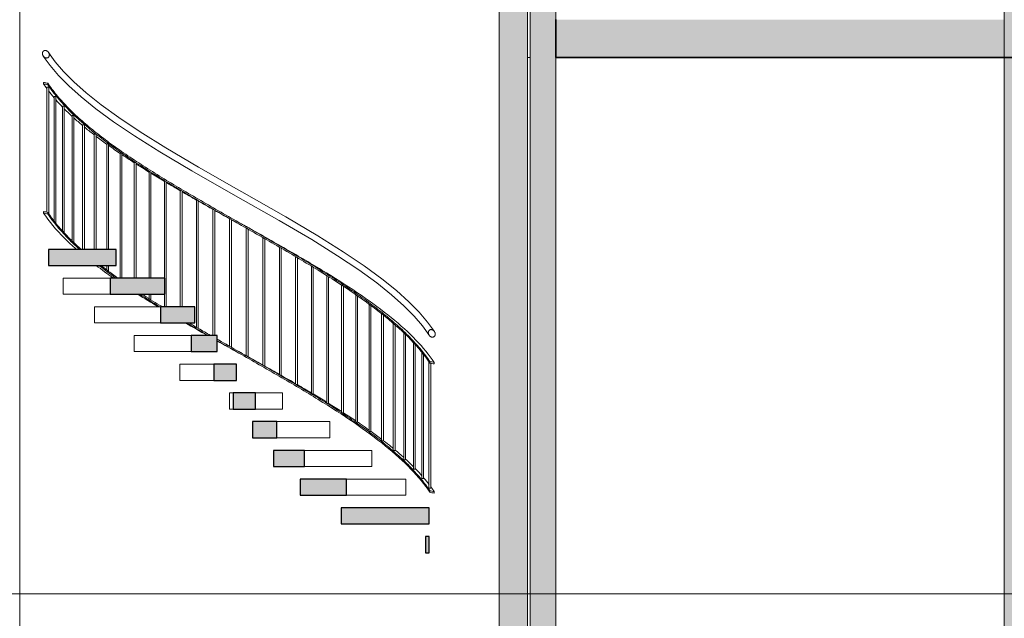
# Model space of a CAD drawing. Units: millimetres. Extents: x 16947 to 82549, y 17264 to 67347.
# Drawn here: x 42173 to 48268, y 53434 to 57141 of the extents above; entities that cross this region are included whole.
import ezdxf

# ---------------------------------------------------------------- set-up
doc = ezdxf.new("R2010")
doc.units = ezdxf.units.MM
doc.header["$LTSCALE"] = 100
for name, color, linetype, lineweight in [('A----------', 1, 'Continuous', 9), ('A-------U--', 8, 'Continuous', 13), ('A-27----EI_', 7, 'Continuous', 35), ('A-27----H--', 8, 'Continuous', 25), ('A-27----Section', 7, 'Continuous', 18), ('A-43CB--Section', 1, 'Continuous', 18), ('A-45----EI_', 3, 'Continuous', 18), ('A-45----Section', 3, 'Continuous', 18), ('A-45C---EI_', 3, 'Continuous', 25), ('A-45C---Section', 3, 'Continuous', 18)]:
    doc.layers.add(name, color=color, linetype=linetype, lineweight=lineweight)

# ---------------------------------------------------------------- blocks, each defined once
blk = doc.blocks.new('Railing - Construction_Stairs_Weland-AB_Spiral-staircase-20-steps-per-revolution_Round_Bar-8520358-SEKTION C')
at = {"layer": 'A-45----Section'}
for p, q in [((44706.5, 55022.2), (44706.5, 54240.9)), ((44717.5, 54240.9), (44717.5, 55013.9)), ((44717.5, 54240.9), (44707, 54240.9))]:
    blk.add_line(p, q, dxfattribs=at)
blk = doc.blocks.new('Railing - Construction_Stairs_Weland-AB_Spiral-staircase-20-steps-per-revolution_Round_Bar-V368-SEKTION C')
at = {"layer": 'A-45----Section'}
for p, q in [((44661.9, 55082.8), (44661.9, 54299.2)), ((44672.9, 54299.2), (44672.9, 55067.9)), ((44672.9, 54299.2), (44662.6, 54299.2))]:
    blk.add_line(p, q, dxfattribs=at)
blk = doc.blocks.new('Railing - Construction_Stairs_Weland-AB_Spiral-staircase-20-steps-per-revolution_Round_Bar-V369-SEKTION C')
at = {"layer": 'A-45----Section'}
for p, q in [((44610, 55141.9), (44610, 54357.5)), ((44621, 54357.5), (44621, 55129)), ((44621, 54357.5), (44610.9, 54357.5))]:
    blk.add_line(p, q, dxfattribs=at)
blk = doc.blocks.new('Railing - Construction_Stairs_Weland-AB_Spiral-staircase-20-steps-per-revolution_Round_Bar-V370-SEKTION C')
at = {"layer": 'A-45----Section'}
for p, q in [((44551.1, 55201.2), (44551.1, 54415.8)), ((44562.1, 54415.8), (44562.1, 55190.5)), ((44562, 54415.8), (44552.2, 54415.8))]:
    blk.add_line(p, q, dxfattribs=at)
blk = doc.blocks.new('Railing - Construction_Stairs_Weland-AB_Spiral-staircase-20-steps-per-revolution_Round_Bar-V371-SEKTION C')
at = {"layer": 'A-45----Section'}
for p, q in [((44485.5, 55260.6), (44485.5, 54474.1)), ((44496.5, 54474.1), (44496.5, 55251.2)), ((44496.5, 54474.1), (44486.9, 54474.1))]:
    blk.add_line(p, q, dxfattribs=at)
blk = doc.blocks.new('Railing - Construction_Stairs_Weland-AB_Spiral-staircase-20-steps-per-revolution_Round_Bar-V372-SEKTION C')
at = {"layer": 'A-45----Section'}
for p, q in [((44413.7, 55320.2), (44413.7, 54532.4)), ((44424.7, 54532.4), (44424.7, 55311.5)), ((44424.7, 54532.4), (44415.4, 54532.4))]:
    blk.add_line(p, q, dxfattribs=at)
blk = doc.blocks.new('Railing - Construction_Stairs_Weland-AB_Spiral-staircase-20-steps-per-revolution_Round_Bar-V373-SEKTION C')
at = {"layer": 'A-45----Section'}
for p, q in [((44336.3, 55379.5), (44336.3, 54590.6)), ((44347.3, 54590.6), (44347.3, 55371.4)), ((44347.2, 54590.6), (44338.3, 54590.6))]:
    blk.add_line(p, q, dxfattribs=at)
blk = doc.blocks.new('Railing - Construction_Stairs_Weland-AB_Spiral-staircase-20-steps-per-revolution_Round_Bar-V374-SEKTION C')
at = {"layer": 'A-45----Section'}
for p, q in [((44253.5, 55438.4), (44253.5, 54648.9)), ((44264.5, 54648.9), (44264.5, 55430.6)), ((44264.5, 54648.9), (44255.9, 54648.9))]:
    blk.add_line(p, q, dxfattribs=at)
blk = doc.blocks.new('Railing - Construction_Stairs_Weland-AB_Spiral-staircase-20-steps-per-revolution_Round_Bar-V375-SEKTION C')
at = {"layer": 'A-45----Section'}
for p, q in [((44166.1, 55497.1), (44166.1, 54707.2)), ((44177.1, 54707.2), (44177.1, 55489.4)), ((44177.1, 54707.2), (44168.8, 54707.2))]:
    blk.add_line(p, q, dxfattribs=at)
blk = doc.blocks.new('Railing - Construction_Stairs_Weland-AB_Spiral-staircase-20-steps-per-revolution_Round_Bar-V376-SEKTION C')
at = {"layer": 'A-45----Section'}
for p, q in [((44074.5, 55556), (44074.5, 54765.5)), ((44085.5, 54765.5), (44085.5, 55549)), ((44085.5, 54765.5), (44077.7, 54765.5)), ((44082.4, 54765.5), (44083.6, 54765.5))]:
    blk.add_line(p, q, dxfattribs=at)
blk = doc.blocks.new('Railing - Construction_Stairs_Weland-AB_Spiral-staircase-20-steps-per-revolution_Round_Bar-V377-SEKTION C')
at = {"layer": 'A-45----Section'}
for p, q in [((43979.4, 55615), (43979.4, 54824.2)), ((43990.4, 54823.8), (43990.4, 55608.3)), ((43990.4, 54823.8), (43982.9, 54823.8)), ((43986.8, 54823.8), (43988.1, 54823.8))]:
    blk.add_line(p, q, dxfattribs=at)
blk = doc.blocks.new('Railing - Construction_Stairs_Weland-AB_Spiral-staircase-20-steps-per-revolution_Round_Bar-V378-SEKTION C')
at = {"layer": 'A-45----Section'}
for p, q in [((43881.3, 55674), (43881.3, 54883.4)), ((43892.3, 54882.1), (43892.3, 55667.5)), ((43892.3, 54882.1), (43885.3, 54882.1)), ((43888.3, 54882.1), (43889.7, 54882.1))]:
    blk.add_line(p, q, dxfattribs=at)
blk = doc.blocks.new('Railing - Construction_Stairs_Weland-AB_Spiral-staircase-20-steps-per-revolution_Round_Bar-V379-SEKTION C')
at = {"layer": 'A-45----Section'}
for p, q in [((43781, 55732.4), (43781, 54942.2)), ((43781, 55732.4), (43781.9, 55732.4)), ((43792, 54940.4), (43792, 55726.5)), ((43791.9, 54940.4), (43785.4, 54940.4)), ((43787.6, 54940.4), (43790.1, 54940.4))]:
    blk.add_line(p, q, dxfattribs=at)
blk = doc.blocks.new('Railing - Construction_Stairs_Weland-AB_Spiral-staircase-20-steps-per-revolution_Round_Bar-V380-SEKTION C')
at = {"layer": 'A-45----Section'}
for p, q in [((43678.9, 55790.7), (43678.9, 55001)), ((43679, 55790.7), (43680.1, 55790.7)), ((43689.9, 54998.7), (43689.9, 55785.3)), ((43689.9, 54998.7), (43683.8, 54998.7)), ((43685.1, 54998.7), (43687.7, 54998.7))]:
    blk.add_line(p, q, dxfattribs=at)
blk = doc.blocks.new('Railing - Construction_Stairs_Weland-AB_Spiral-staircase-20-steps-per-revolution_Round_Bar-V381-SEKTION C')
at = {"layer": 'A-45----Section'}
for p, q in [((43575.9, 55849), (43575.9, 55059.8)), ((43575.9, 55849), (43578.5, 55849)), ((43586.9, 55057), (43586.9, 55844.3)), ((43586.9, 55057), (43581.2, 55057)), ((43581.6, 55057), (43584.4, 55057))]:
    blk.add_line(p, q, dxfattribs=at)
blk = doc.blocks.new('Railing - Construction_Stairs_Weland-AB_Spiral-staircase-20-steps-per-revolution_Round_Bar-V382-SEKTION C')
at = {"layer": 'A-45----Section'}
for p, q in [((43472.6, 55907.3), (43472.6, 55118.7)), ((43472.6, 55907.3), (43475.5, 55907.3)), ((43483.6, 55115.3), (43483.6, 55903.2)), ((43479.3, 55115.3), (43481.8, 55115.3)), ((43483.6, 55115.3), (43479.7, 55115.3))]:
    blk.add_line(p, q, dxfattribs=at)
blk = doc.blocks.new('Railing - Construction_Stairs_Weland-AB_Spiral-staircase-20-steps-per-revolution_Round_Bar-V383-SEKTION C')
at = {"layer": 'A-45----Section'}
for p, q in [((43369.6, 55965.5), (43369.6, 55185.7)), ((43369.6, 55965.5), (43372.9, 55965.5)), ((43380.6, 55185.7), (43380.6, 55962))]:
    blk.add_line(p, q, dxfattribs=at)
blk = doc.blocks.new('Railing - Construction_Stairs_Weland-AB_Spiral-staircase-20-steps-per-revolution_Round_Bar-V384-SEKTION C')
at = {"layer": 'A-45----Section'}
for p, q in [((43267.6, 56023.8), (43267.6, 55236.6)), ((43267.6, 56023.8), (43271.3, 56023.8)), ((43278.6, 55231.8), (43278.6, 56020.8)), ((43278.6, 55231.8), (43276.7, 55231.8))]:
    blk.add_line(p, q, dxfattribs=at)
blk = doc.blocks.new('Railing - Construction_Stairs_Weland-AB_Spiral-staircase-20-steps-per-revolution_Round_Bar-V385-SEKTION C')
at = {"layer": 'A-45----Section'}
for p, q in [((43167.2, 56082.1), (43167.2, 55363.5)), ((43167.2, 56082.1), (43171.4, 56082.1)), ((43178.2, 55363.5), (43178.2, 56079.6))]:
    blk.add_line(p, q, dxfattribs=at)
blk = doc.blocks.new('Railing - Construction_Stairs_Weland-AB_Spiral-staircase-20-steps-per-revolution_Round_Bar-V386-SEKTION C')
at = {"layer": 'A-45----Section'}
for p, q in [((43069.1, 56140.4), (43069.1, 55541.4)), ((43069.1, 56140.4), (43073.8, 56140.4)), ((43080.1, 55363.5), (43080.1, 56138.3)), ((43069.1, 55441.4), (43069.1, 55363.5))]:
    blk.add_line(p, q, dxfattribs=at)
blk = doc.blocks.new('Railing - Construction_Stairs_Weland-AB_Spiral-staircase-20-steps-per-revolution_Round_Bar-V387-SEKTION C')
at = {"layer": 'A-45----Section'}
for p, q in [((42974, 56198.7), (42974, 55541.4)), ((42974, 56198.7), (42979.1, 56198.7)), ((42985, 55541.4), (42985, 56197.1)), ((42974, 55441.4), (42974, 55414)), ((42985, 55407), (42985, 55441.4))]:
    blk.add_line(p, q, dxfattribs=at)
blk = doc.blocks.new('Railing - Construction_Stairs_Weland-AB_Spiral-staircase-20-steps-per-revolution_Round_Bar-V388-SEKTION C')
at = {"layer": 'A-45----Section'}
for p, q in [((42882.5, 56257), (42882.5, 55541.4)), ((42882.5, 56257), (42888, 56257)), ((42893.5, 55541.4), (42893.5, 56255.8))]:
    blk.add_line(p, q, dxfattribs=at)
blk = doc.blocks.new('Railing - Construction_Stairs_Weland-AB_Spiral-staircase-20-steps-per-revolution_Round_Bar-V389-SEKTION C')
at = {"layer": 'A-45----Section'}
for p, q in [((42795, 56315.3), (42795, 55541.4)), ((42795, 56315.3), (42801, 56315.3)), ((42806, 55541.4), (42806, 56315.3))]:
    blk.add_line(p, q, dxfattribs=at)
blk = doc.blocks.new('Railing - Construction_Stairs_Weland-AB_Spiral-staircase-20-steps-per-revolution_Round_Bar-V390-SEKTION C')
at = {"layer": 'A-45----Section'}
for p, q in [((42712.3, 56373.6), (42712.3, 55719.2)), ((42712.3, 56373.6), (42718.7, 56373.6)), ((42723.3, 55719.2), (42723.3, 56373.6)), ((42712.3, 55619.2), (42712.3, 55591.6)), ((42723.3, 55583.5), (42723.3, 55619.2))]:
    blk.add_line(p, q, dxfattribs=at)
blk = doc.blocks.new('Railing - Construction_Stairs_Weland-AB_Spiral-staircase-20-steps-per-revolution_Round_Bar-V391-SEKTION C')
at = {"layer": 'A-45----Section'}
for p, q in [((42634.8, 56431.9), (42634.8, 55719.2)), ((42634.8, 56431.9), (42641.6, 56431.9)), ((42645.8, 55719.2), (42645.8, 56431.9))]:
    blk.add_line(p, q, dxfattribs=at)
blk = doc.blocks.new('Railing - Construction_Stairs_Weland-AB_Spiral-staircase-20-steps-per-revolution_Round_Bar-V392-SEKTION C')
at = {"layer": 'A-45----Section'}
for p, q in [((42563.1, 56490.1), (42563.1, 55719.2)), ((42563.1, 56490.1), (42570.3, 56490.1)), ((42574.1, 55719.2), (42574.1, 56490.1))]:
    blk.add_line(p, q, dxfattribs=at)
blk = doc.blocks.new('Railing - Construction_Stairs_Weland-AB_Spiral-staircase-20-steps-per-revolution_Round_Bar-V393-SEKTION C')
at = {"layer": 'A-45----Section'}
for p, q in [((42497.5, 56548.4), (42497.5, 55772.5)), ((42497.6, 56548.4), (42505.2, 56548.4)), ((42508.5, 55761.8), (42508.5, 56548.4))]:
    blk.add_line(p, q, dxfattribs=at)
blk = doc.blocks.new('Railing - Construction_Stairs_Weland-AB_Spiral-staircase-20-steps-per-revolution_Round_Bar-V394-SEKTION C')
at = {"layer": 'A-45----Section'}
for p, q in [((42438.6, 56606.7), (42438.6, 55833.5)), ((42438.6, 56606.7), (42446.6, 56606.7)), ((42449.6, 55821.2), (42449.6, 56606.7))]:
    blk.add_line(p, q, dxfattribs=at)
blk = doc.blocks.new('Railing - Construction_Stairs_Weland-AB_Spiral-staircase-20-steps-per-revolution_Round_Bar-V395-SEKTION C')
at = {"layer": 'A-45----Section'}
for p, q in [((42386.7, 56665), (42386.7, 55895.2)), ((42386.7, 56665), (42395.1, 56665)), ((42397.7, 55880.2), (42397.7, 56665))]:
    blk.add_line(p, q, dxfattribs=at)
blk = doc.blocks.new('Railing - Construction_Stairs_Weland-AB_Spiral-staircase-20-steps-per-revolution_Round_Bar-V396-SEKTION C')
at = {"layer": 'A-45----Section'}
for p, q in [((42342.1, 56723.3), (42342.1, 55949)), ((42342.1, 56723.3), (42351.9, 56723.3)), ((42353.1, 55940.8), (42353.1, 56723.3))]:
    blk.add_line(p, q, dxfattribs=at)
blk = doc.blocks.new('Railing - Railing-7650660-SEKTION C')
at = {"layer": 'A-45----EI_'}
for p, q in [((42321, 56753.4), (42321, 56744.2)), ((42347.9, 56738.6), (42348, 56747.8)), ((42321, 55953.4), (42321, 55944.2)), ((42347.9, 55938.6), (42348, 55947.8)), ((44711.8, 55024.3), (44711.8, 55015.1)), ((44738.7, 55009.5), (44738.7, 55018.7)), ((44711.8, 54224.3), (44711.8, 54215.1)), ((44738.7, 54209.5), (44738.7, 54218.7))]:
    blk.add_line(p, q, dxfattribs=at)
for centre, radius, start, end in [((41611.7, 53288.5), 3536.8, 77.9844, 78.42979), ((41610.8, 53301.3), 3515.4, 77.89529, 78.34353), ((41611.7, 52488.5), 3536.8, 77.9844, 78.42979), ((41610.8, 52501.3), 3515.4, 77.89529, 78.34353), ((45448, 58483.6), 3536.7, 257.98441, 258.4298), ((45447.1, 58496.8), 3558.5, 258.0738, 258.51632), ((45448, 57683.6), 3536.7, 257.98441, 258.4298), ((45447.1, 57696.8), 3558.5, 258.0738, 258.51632)]:
    blk.add_arc(centre, radius, start, end, dxfattribs=at)
for points, knots in [([(42335.6, 56950.4), (42334, 56950.7), (42330.9, 56951), (42327, 56950.4), (42324.1, 56949.3), (42322, 56948.2), (42320.1, 56946.7), (42318.2, 56944.8), (42316.8, 56942.6), (42315.7, 56940.5), (42315.1, 56938.9), (42314.6, 56937.2), (42314.2, 56934.9), (42314, 56933.2), (42314, 56932)], [0, 0, 0, 0, 0.142857, 0.285714, 0.357143, 0.428571, 0.5, 0.571429, 0.678571, 0.732143, 0.785714, 0.839286, 0.892857, 1, 1, 1, 1]), ([(42314, 56932), (42314, 56930.2), (42314.4, 56926.6), (42316.5, 56919.8), (42320.2, 56914.1), (42324.2, 56910.2), (42326.3, 56908.6), (42328, 56907.5), (42329.8, 56906.5), (42332.2, 56905.4), (42334.1, 56904.8), (42335.4, 56904.5)], [0, 0, 0, 0, 0.142857, 0.285714, 0.571429, 0.678571, 0.732143, 0.785714, 0.839286, 0.892857, 1, 1, 1, 1]), ([(42357.1, 56922.8), (42357.1, 56924.6), (42356.7, 56928.2), (42354.6, 56935.1), (42350.9, 56940.8), (42346.9, 56944.7), (42344.7, 56946.3), (42343, 56947.4), (42341.3, 56948.4), (42338.8, 56949.5), (42336.9, 56950.1), (42335.6, 56950.4)], [0, 0, 0, 0, 0.142857, 0.285714, 0.571429, 0.678571, 0.732143, 0.785714, 0.839286, 0.892857, 1, 1, 1, 1]), ([(42335.4, 56904.5), (42337, 56904.2), (42340.1, 56903.9), (42344, 56904.4), (42347, 56905.5), (42349, 56906.6), (42350.9, 56908), (42352.9, 56910), (42354.2, 56911.8), (42355, 56913.4), (42355.5, 56914.5), (42356, 56915.8), (42356.5, 56917.5), (42357, 56919.8), (42357.1, 56921.6), (42357.1, 56922.8)], [0, 0, 0, 0, 0.142857, 0.285714, 0.357143, 0.428571, 0.5, 0.571429, 0.678571, 0.705357, 0.732143, 0.785714, 0.839286, 0.892857, 1, 1, 1, 1]), ([(44724.2, 55221.7), (44722.6, 55222), (44719.5, 55222.3), (44715.6, 55221.7), (44712.6, 55220.6), (44710.5, 55219.5), (44708.7, 55218), (44706.7, 55216.1), (44705.5, 55214.2), (44704.7, 55212.6), (44704.2, 55211.5), (44703.7, 55210.2), (44703.2, 55208.4), (44702.7, 55206.2), (44702.6, 55204.4), (44702.6, 55203.2)], [0, 0, 0, 0, 0.142857, 0.285714, 0.357143, 0.428571, 0.5, 0.571429, 0.678571, 0.705357, 0.732143, 0.785714, 0.839286, 0.892857, 1, 1, 1, 1]), ([(44745.7, 55194.4), (44745.7, 55196.2), (44745.3, 55199.7), (44743.1, 55206.5), (44739.5, 55212.2), (44735.4, 55216.1), (44733.3, 55217.7), (44731.6, 55218.8), (44729.8, 55219.7), (44727.4, 55220.8), (44725.5, 55221.4), (44724.2, 55221.7)], [0, 0, 0, 0, 0.142857, 0.285714, 0.571429, 0.678571, 0.732143, 0.785714, 0.839286, 0.892857, 1, 1, 1, 1]), ([(44702.6, 55203.2), (44702.7, 55201.4), (44703, 55197.8), (44705.2, 55191), (44708.9, 55185.2), (44713, 55181.4), (44715.1, 55179.7), (44716.8, 55178.6), (44718.6, 55177.7), (44721, 55176.6), (44723, 55176), (44724.3, 55175.7)], [0, 0, 0, 0, 0.142857, 0.285714, 0.571429, 0.678571, 0.732143, 0.785714, 0.839286, 0.892857, 1, 1, 1, 1]), ([(44724.3, 55175.7), (44725.9, 55175.4), (44729, 55175.2), (44732.9, 55175.8), (44735.8, 55176.9), (44737.9, 55178.1), (44739.7, 55179.6), (44741.6, 55181.5), (44742.9, 55183.4), (44743.7, 55185), (44744.2, 55186.1), (44744.7, 55187.4), (44745.1, 55189.1), (44745.6, 55191.4), (44745.7, 55193.2), (44745.7, 55194.4)], [0, 0, 0, 0, 0.142857, 0.285714, 0.357143, 0.428571, 0.5, 0.571429, 0.678571, 0.705357, 0.732143, 0.785714, 0.839286, 0.892857, 1, 1, 1, 1])]:
    blk.add_open_spline(points, degree=3, knots=knots, dxfattribs=at)
at = {"layer": 'A-45----Section', "flags": 128}
for points in [[(42352.2, 56938.4), (42393.7, 56881), (42445.4, 56820.5), (42508.6, 56756.5), (42584.9, 56688.2), (42676.7, 56614.6), (42786.5, 56534.7), (42918.2, 56446.5), (43078.4, 56346.8), (43280.1, 56228), (43529.9, 56086)], [(42318.8, 56916.5), (42361.1, 56857.8), (42413.3, 56796.3), (42476.8, 56731.5), (42553, 56662.8), (42644.2, 56589.1), (42753.1, 56509.3), (42883.2, 56421.5), (43040.9, 56322.7), (43238.3, 56205.9), (43510.2, 56051.2)], [(44740.9, 55209.7), (44698.6, 55268.4), (44646.4, 55329.8), (44583, 55394.6), (44506.7, 55463.4), (44415.5, 55537.1), (44306.6, 55616.9), (44176.4, 55704.7), (44018.8, 55803.5), (43821.4, 55920.2), (43548.6, 56075.5), (43529.9, 56086)], [(44707.5, 55187.7), (44666, 55245.2), (44614.3, 55305.6), (44551.1, 55369.7), (44474.8, 55438), (44383.1, 55511.5), (44273.2, 55591.5), (44141.4, 55679.6), (43981.2, 55779.5), (43779.5, 55898.2), (43510.2, 56051.2)]]:
    blk.add_lwpolyline(points, dxfattribs=at)
at = {"layer": 'A-45----Section'}
for points in [[(42321, 56744.2), (42327.3, 56734.7), (42333.9, 56725.1), (42340.8, 56715.5)], [(42348, 56747.8), (42363.7, 56723.9), (42399, 56676), (42463, 56604.2), (42537.4, 56532.4), (42621.6, 56460.5), (42714.7, 56388.7), (42815.7, 56316.9), (42923.7, 56245.1), (43037.7, 56173.3), (43156.4, 56101.5), (43278.9, 56029.7), (43403.7, 55957.9), (43487.8, 55910), (43529.9, 55886)], [(44711.8, 55015.1), (44680.3, 55063), (44602, 55158.7), (44442.6, 55302.3), (44247.5, 55446), (44024.5, 55589.6), (43782.1, 55733.2), (43529.9, 55876.8), (43277.6, 56020.5), (43035.2, 56164.1), (42812.2, 56307.7), (42617.1, 56451.3), (42457.7, 56595), (42379.4, 56690.7), (42347.9, 56738.6)], [(42351.8, 56700.7), (42362.4, 56686.6), (42373.8, 56672.5), (42385.8, 56658.4)], [(42396.3, 56646.1), (42409.6, 56630.9), (42423.6, 56615.7), (42438.4, 56600.5)], [(42508.3, 56533.3), (42525.6, 56517.7), (42543.5, 56502.1), (42562.2, 56486.5)], [(42644.7, 56420.7), (42666.3, 56404.2), (42688.6, 56387.7), (42711.5, 56371.3)], [(42722.4, 56363.5), (42745.8, 56346.8), (42769.9, 56330.1), (42794.5, 56313.4)], [(42892.9, 56248.6), (42919.4, 56231.7), (42946.4, 56214.7), (42973.8, 56197.8)], [(42984.9, 56190.9), (43012.1, 56174.2), (43039.6, 56157.5), (43067.6, 56140.8)], [(43177.7, 56076.1), (43207.7, 56058.6), (43238.1, 56041.2), (43268.7, 56023.7)], [(43380.4, 55960.5), (43412, 55942.8), (43443.7, 55925), (43475.5, 55907.2)], [(43483.4, 55902.8), (43498.9, 55894.2), (43514.4, 55885.5), (43529.9, 55876.9)], [(42646.7, 55619.2), (42680.8, 55593.2), (42716.5, 55567.3), (42753.8, 55541.3)], [(42768.7, 55541.3), (42732.1, 55567.3), (42697.7, 55593.2), (42664.2, 55619.2)], [(42904.3, 55441.3), (42945.1, 55415.4), (42987, 55389.4), (43029.9, 55363.5)], [(43038.5, 55364.1), (42996.7, 55389.8), (42955.7, 55415.6), (42916, 55441.3)], [(43199.4, 55263.5), (43244.3, 55237.5), (43289.9, 55211.6), (43335.8, 55185.6)], [(43395.3, 55152.2), (43440, 55127.1), (43484.9, 55102), (43529.9, 55076.9)], [(43576.1, 55060.2), (43560.7, 55068.8), (43545.3, 55077.4), (43529.9, 55086)], [(43781.3, 54944.8), (43749.7, 54962.7), (43717.9, 54980.7), (43685.9, 54998.7)], [(43979.8, 54829.5), (43950.3, 54847), (43920.5, 54864.6), (43890.3, 54882.1)], [(44166.6, 54714.4), (44140, 54731.5), (44112.9, 54748.5), (44085.3, 54765.6)], [(44254.3, 54656.9), (44229.1, 54673.8), (44203.3, 54690.8), (44177, 54707.7)], [(44414.9, 54542.3), (44393.3, 54558.8), (44371, 54575.3), (44348, 54591.8)], [(44551.3, 54429.7), (44534, 54445.3), (44516.1, 54460.9), (44497.4, 54476.5)], [(44610.9, 54373), (44595.5, 54388.5), (44579.3, 54404), (44562.5, 54419.5)], [(44707.9, 54262.3), (44697.2, 54276.4), (44685.9, 54290.6), (44673.9, 54304.7)], [(44738.7, 54218.7), (44732.4, 54228.3), (44725.7, 54237.9), (44718.8, 54247.5)]]:
    blk.add_open_spline(points, degree=3, dxfattribs=at)
for points, knots in [([(42448.7, 56590), (42449.4, 56589.4), (42464.8, 56573.9), (42481, 56558.4), (42497.1, 56543.5)], [-0.91109172, -0.91109172, -0.91109172, -0.91109172, -0.91, -0.88428518, -0.88428518, -0.88428518, -0.88428518]), ([(42573.4, 56477.2), (42591.6, 56462.1), (42611.8, 56446), (42632.6, 56430), (42634, 56428.9)], [-0.84606297, -0.84606297, -0.84606297, -0.84606297, -0.82, -0.81823367, -0.81823367, -0.81823367, -0.81823367]), ([(42805.2, 56306.2), (42820.2, 56296.1), (42845.8, 56279.1), (42871.9, 56262.2), (42882.5, 56255.3)], [-0.74745499, -0.74745499, -0.74745499, -0.74745499, -0.73, -0.71814775, -0.71814775, -0.71814775, -0.71814775]), ([(43079.7, 56133.6), (43087.5, 56129), (43116.4, 56111.8), (43145.7, 56094.7), (43167.2, 56082.1)], [-0.64797454, -0.64797454, -0.64797454, -0.64797454, -0.64, -0.61831022, -0.61831022, -0.61831022, -0.61831022]), ([(43278.3, 56018.3), (43300.1, 56005.8), (43331.2, 55988.3), (43362.4, 55970.7), (43371.6, 55965.5)], [-0.58150906, -0.58150906, -0.58150906, -0.58150906, -0.56, -0.5510838, -0.5510838, -0.5510838, -0.5510838]), ([(42348, 55947.8), (42363.7, 55923.9), (42399, 55876), (42463, 55804.2), (42517.2, 55751.9), (42548.8, 55723.6), (42553.7, 55719.2)], [-1, -1, -1, -1, -0.9583333, -0.9166667, -0.875, -0.8673671, -0.8673671, -0.8673671, -0.8673671]), ([(42321, 55944.2), (42355.2, 55892.2), (42418, 55817.2), (42498.1, 55742.2), (42524.1, 55719.2)], [-1, -1, -1, -1, -0.91, -0.8702687, -0.8702687, -0.8702687, -0.8702687]), ([(42543.4, 55719.2), (42515.3, 55744.5), (42439.2, 55817.6), (42379.4, 55890.7), (42347.9, 55938.6)], [0.872708, 0.872708, 0.872708, 0.872708, 0.9166667, 1, 1, 1, 1]), ([(43529.9, 55886), (43571.9, 55862.1), (43656, 55814.2), (43780.9, 55742.4), (43903.3, 55670.6), (44022.1, 55598.8), (44136, 55527), (44244, 55455.2), (44345.1, 55383.4), (44438.1, 55311.6), (44522.3, 55239.7), (44596.7, 55167.9), (44660.8, 55096.1), (44696, 55048.2), (44711.8, 55024.3)], [-0.5, -0.5, -0.5, -0.5, -0.4583333, -0.4166667, -0.375, -0.3333333, -0.2916667, -0.25, -0.2083333, -0.1666667, -0.125, -0.0833333, -0.0416667, 0, 0, 0, 0]), ([(43530.3, 55885.8), (43550.9, 55874.3), (43654.3, 55816.6), (43839.4, 55712.6), (44075.2, 55573.8), (44291.1, 55435), (44479.3, 55296.2), (44632.8, 55157.5), (44708.3, 55064.9), (44738.7, 55018.7)], [-0.4998444, -0.4998444, -0.4998444, -0.4998444, -0.48, -0.4, -0.32, -0.24, -0.16, -0.08, 0, 0, 0, 0]), ([(42675.5, 55619.2), (42688.8, 55609), (42723.2, 55583.1), (42759.2, 55557.1), (42781.7, 55541.3)], [-0.80934519, -0.80934519, -0.80934519, -0.80934519, -0.79166667, -0.76417512, -0.76417512, -0.76417512, -0.76417512]), ([(42930.5, 55441.3), (42965.7, 55418.7), (43006.9, 55392.7), (43049.1, 55366.8), (43054.4, 55363.5)], [-0.70615319, -0.70615319, -0.70615319, -0.70615319, -0.66666667, -0.66098312, -0.66098312, -0.66098312, -0.66098312]), ([(43339.5, 55185.6), (43319.3, 55197.3), (43274.4, 55223.2), (43230, 55249.2), (43205.7, 55263.5)], [0.56313246, 0.56313246, 0.56313246, 0.56313246, 0.58333333, 0.60830246, 0.60830246, 0.60830246, 0.60830246]), ([(43221.3, 55263.5), (43240.5, 55252.2), (43285, 55226.3), (43330, 55200.3), (43355.5, 55185.6)], [-0.60296119, -0.60296119, -0.60296119, -0.60296119, -0.58333333, -0.55779112, -0.55779112, -0.55779112, -0.55779112]), ([(43395.3, 55162.8), (43398.2, 55161.1), (43442.9, 55135.6), (43487.8, 55110), (43529.9, 55086)], [-0.54452427, -0.54452427, -0.54452427, -0.54452427, -0.54166667, -0.5, -0.5, -0.5, -0.5]), ([(44711.8, 54215.1), (44680.3, 54263), (44602, 54358.7), (44442.6, 54502.3), (44247.5, 54646), (44024.5, 54789.6), (43782.1, 54933.2), (43569, 55054.5), (43440, 55128), (43395.3, 55153.6)], [0, 0, 0, 0, 0.0833333, 0.1666667, 0.25, 0.3333333, 0.4166667, 0.5, 0.544524, 0.544524, 0.544524, 0.544524]), ([(43529.9, 55086), (43571.9, 55062.1), (43656, 55014.2), (43780.9, 54942.4), (43903.3, 54870.6), (44022.1, 54798.8), (44136, 54727), (44244, 54655.2), (44345.1, 54583.4), (44438.1, 54511.6), (44522.3, 54439.7), (44596.7, 54367.9), (44660.8, 54296.1), (44696, 54248.2), (44711.8, 54224.3)], [-0.5, -0.5, -0.5, -0.5, -0.4583333, -0.4166667, -0.375, -0.3333333, -0.2916667, -0.25, -0.2083333, -0.1666667, -0.125, -0.0833333, -0.0416667, 0, 0, 0, 0]), ([(43679.1, 55002.5), (43650.2, 55018.8), (43617.8, 55036.9), (43585.3, 55055.1), (43581.9, 55057)], [0.45184213, 0.45184213, 0.45184213, 0.45184213, 0.48, 0.48323295, 0.48323295, 0.48323295, 0.48323295]), ([(43881.9, 54887), (43867.2, 54895.5), (43836.3, 54913.3), (43805.2, 54931.1), (43789, 54940.4)], [0.38524645, 0.38524645, 0.38524645, 0.38524645, 0.4, 0.4160294, 0.4160294, 0.4160294, 0.4160294]), ([(44074.6, 54772.1), (44073.7, 54772.7), (44045.7, 54789.9), (44017.2, 54807.1), (43989.3, 54823.8)], [0.31904883, 0.31904883, 0.31904883, 0.31904883, 0.32, 0.34882585, 0.34882585, 0.34882585, 0.34882585]), ([(44337.2, 54599.5), (44320.6, 54611.4), (44296.7, 54628.1), (44272.2, 54644.8), (44265, 54649.6)], [0.2195532, 0.2195532, 0.2195532, 0.2195532, 0.24, 0.24843287, 0.24843287, 0.24843287, 0.24843287]), ([(44486.2, 54485.8), (44482, 54489.3), (44462.3, 54505.4), (44442, 54521.5), (44425.6, 54534.1)], [0.15400654, 0.15400654, 0.15400654, 0.15400654, 0.16, 0.18183087, 0.18183087, 0.18183087, 0.18183087]), ([(44663.3, 54316.9), (44651.5, 54330.4), (44637.5, 54345.6), (44622.8, 54360.8), (44621.2, 54362.5)], [0.0566146, 0.0566146, 0.0566146, 0.0566146, 0.08, 0.08290374, 0.08290374, 0.08290374, 0.08290374])]:
    blk.add_open_spline(points, degree=3, knots=knots, dxfattribs=at)
for name in ['Railing - Construction_Stairs_Weland-AB_Spiral-staircase-20-steps-per-revolution_Round_Bar-V396-SEKTION C', 'Railing - Construction_Stairs_Weland-AB_Spiral-staircase-20-steps-per-revolution_Round_Bar-V395-SEKTION C', 'Railing - Construction_Stairs_Weland-AB_Spiral-staircase-20-steps-per-revolution_Round_Bar-V394-SEKTION C', 'Railing - Construction_Stairs_Weland-AB_Spiral-staircase-20-steps-per-revolution_Round_Bar-V393-SEKTION C', 'Railing - Construction_Stairs_Weland-AB_Spiral-staircase-20-steps-per-revolution_Round_Bar-V392-SEKTION C', 'Railing - Construction_Stairs_Weland-AB_Spiral-staircase-20-steps-per-revolution_Round_Bar-V391-SEKTION C', 'Railing - Construction_Stairs_Weland-AB_Spiral-staircase-20-steps-per-revolution_Round_Bar-V390-SEKTION C', 'Railing - Construction_Stairs_Weland-AB_Spiral-staircase-20-steps-per-revolution_Round_Bar-V389-SEKTION C', 'Railing - Construction_Stairs_Weland-AB_Spiral-staircase-20-steps-per-revolution_Round_Bar-V388-SEKTION C', 'Railing - Construction_Stairs_Weland-AB_Spiral-staircase-20-steps-per-revolution_Round_Bar-V387-SEKTION C', 'Railing - Construction_Stairs_Weland-AB_Spiral-staircase-20-steps-per-revolution_Round_Bar-V386-SEKTION C', 'Railing - Construction_Stairs_Weland-AB_Spiral-staircase-20-steps-per-revolution_Round_Bar-V385-SEKTION C', 'Railing - Construction_Stairs_Weland-AB_Spiral-staircase-20-steps-per-revolution_Round_Bar-V384-SEKTION C', 'Railing - Construction_Stairs_Weland-AB_Spiral-staircase-20-steps-per-revolution_Round_Bar-V383-SEKTION C', 'Railing - Construction_Stairs_Weland-AB_Spiral-staircase-20-steps-per-revolution_Round_Bar-V382-SEKTION C', 'Railing - Construction_Stairs_Weland-AB_Spiral-staircase-20-steps-per-revolution_Round_Bar-V381-SEKTION C', 'Railing - Construction_Stairs_Weland-AB_Spiral-staircase-20-steps-per-revolution_Round_Bar-V380-SEKTION C', 'Railing - Construction_Stairs_Weland-AB_Spiral-staircase-20-steps-per-revolution_Round_Bar-V379-SEKTION C', 'Railing - Construction_Stairs_Weland-AB_Spiral-staircase-20-steps-per-revolution_Round_Bar-V378-SEKTION C', 'Railing - Construction_Stairs_Weland-AB_Spiral-staircase-20-steps-per-revolution_Round_Bar-V377-SEKTION C', 'Railing - Construction_Stairs_Weland-AB_Spiral-staircase-20-steps-per-revolution_Round_Bar-V376-SEKTION C', 'Railing - Construction_Stairs_Weland-AB_Spiral-staircase-20-steps-per-revolution_Round_Bar-V375-SEKTION C', 'Railing - Construction_Stairs_Weland-AB_Spiral-staircase-20-steps-per-revolution_Round_Bar-V374-SEKTION C', 'Railing - Construction_Stairs_Weland-AB_Spiral-staircase-20-steps-per-revolution_Round_Bar-V373-SEKTION C', 'Railing - Construction_Stairs_Weland-AB_Spiral-staircase-20-steps-per-revolution_Round_Bar-V372-SEKTION C', 'Railing - Construction_Stairs_Weland-AB_Spiral-staircase-20-steps-per-revolution_Round_Bar-V371-SEKTION C', 'Railing - Construction_Stairs_Weland-AB_Spiral-staircase-20-steps-per-revolution_Round_Bar-V370-SEKTION C', 'Railing - Construction_Stairs_Weland-AB_Spiral-staircase-20-steps-per-revolution_Round_Bar-V369-SEKTION C', 'Railing - Construction_Stairs_Weland-AB_Spiral-staircase-20-steps-per-revolution_Round_Bar-V368-SEKTION C', 'Railing - Construction_Stairs_Weland-AB_Spiral-staircase-20-steps-per-revolution_Round_Bar-8520358-SEKTION C']:
    blk.add_blockref(name, (0, 0))

msp = doc.modelspace()

# ---------------------------------------------------------------- hatches: boundary and pattern name
at = {"layer": 'A-27----H--'}
for points in [[(45142.4, 27500), (45154.9, 27500), (45154.9, 62568.6), (45142.4, 62568.6), (45142.4, 27921.3)], [(45167.4, 27500), (45167.4, 62568.6), (45154.9, 62568.6), (45154.9, 27500)], [(45167.4, 27500), (45317.4, 27500), (45317.4, 62568.6), (45167.4, 62568.6), (45167.4, 27921.3)], [(45332.4, 27500), (45492.4, 27500), (45492.4, 62409.6), (45332.4, 62409.6), (45332.4, 27921.3)], [(48423.4, 27500), (48497.9, 27500), (48497.9, 62427.9), (48267.9, 62427.9), (48267.9, 27500)]]:
    msp.add_hatch(color=256, dxfattribs=at).paths.add_polyline_path(points, flags=0)
h = msp.add_hatch(color=256, dxfattribs=at)
h.paths.add_polyline_path([(31304.7, 57080), (39047.9, 57080), (39047.9, 57141), (31304.7, 57141)], flags=0)
h.paths.add_polyline_path([(59017.6, 57080), (59017.6, 57141), (45492.4, 57141), (45492.4, 57080), (58962.1, 57080)], flags=0)
h = msp.add_hatch(color=256, dxfattribs=at)
h.paths.add_polyline_path([(59017.6, 56908), (59017.6, 57048), (45492.4, 57048), (45492.4, 56908), (58962.1, 56908)], flags=0)
h.paths.add_polyline_path([(34371.6, 56908), (39047.9, 56908), (39047.9, 57048), (31304.7, 57048), (31304.7, 56908)], flags=0)
at = {"layer": 'A-27----Section'}
h = msp.add_hatch(color=256, dxfattribs=at)
h.paths.add_polyline_path([(59017.6, 57068), (59017.6, 57080), (45492.4, 57080), (45492.4, 57068), (58962.1, 57068)], flags=0)
h.paths.add_polyline_path([(31304.7, 57068), (39047.9, 57068), (39047.9, 57080), (31304.7, 57080)], flags=0)
h = msp.add_hatch(color=256, dxfattribs=at)
h.paths.add_polyline_path([(59017.6, 57048), (59017.6, 57068), (45492.4, 57068), (45492.4, 57048), (58962.1, 57048)], flags=0)
h.paths.add_polyline_path([(31304.7, 57048), (39047.9, 57048), (39047.9, 57068), (31304.7, 57068)], flags=0)
at = {"layer": 'A-43CB--Section'}
for points in [[(42174.4, 27200), (42174.4, 62568.6), (42172.4, 62568.6), (42172.4, 27200)], [(45140.4, 27500), (45142.4, 27500), (45142.4, 62568.6), (45140.4, 62568.6), (45140.4, 27921.3)]]:
    msp.add_hatch(color=256, dxfattribs=at).paths.add_polyline_path(points, flags=0)
at = {"layer": 'A-45C---Section'}
for points in [[(42652.1, 55619.2), (42770.6, 55619.2), (42770.6, 55719.2), (42352.4, 55719.2), (42352.4, 55619.2), (42401.2, 55619.2)], [(42903, 55441.3), (43072.2, 55441.3), (43072.2, 55541.3), (42733, 55541.3), (42733, 55441.3)], [(43257, 55263.5), (43257, 55363.5), (43044.5, 55363.5), (43044.5, 55263.5), (43154, 55263.5)], [(43233.9, 55085.7), (43395.4, 55085.7), (43395.4, 55185.7), (43233.9, 55185.7), (43233.9, 55129)], [(43515.6, 54907.8), (43515.6, 55007.8), (43374.6, 55007.8), (43374.6, 54907.8), (43404.9, 54907.8)], [(43634, 54729.9), (43634, 54829.9), (43495.6, 54829.9), (43495.6, 54729.9)], [(43613.5, 54552.1), (43766, 54552.1), (43766, 54652.1), (43613.5, 54652.1), (43613.5, 54588.5)], [(43743.7, 54374.2), (43935.5, 54374.2), (43935.5, 54474.2), (43743.7, 54474.2)], [(43909.2, 54196.4), (44196.7, 54196.4), (44196.7, 54296.4), (43909.2, 54296.4), (43909.2, 54228.1)], [(44162.3, 54018.6), (44707.3, 54018.6), (44707.3, 54118.6), (44162.3, 54118.6)], [(44707.3, 53840.7), (44707.3, 53940.7), (44684.8, 53940.7), (44684.8, 53840.7)]]:
    msp.add_hatch(color=256, dxfattribs=at).paths.add_polyline_path(points, flags=0)

# ---------------------------------------------------------------- linework, layer by layer
at = {"layer": 'A----------'}
msp.add_line((48157.4, 53585), (45612.4, 53585), dxfattribs=at)
at = {"layer": 'A-------U--'}
msp.add_line((19375, 53585), (49617, 53585), dxfattribs=at)
at = {"layer": 'A-27----EI_'}
for p, q in [((45492.4, 57142), (45492.4, 56908)), ((45492.4, 56908), (59017.6, 56908))]:
    msp.add_line(p, q, dxfattribs=at)
at = {"layer": 'A-27----Section'}
for p, q in [((45332.4, 62409.6), (45332.4, 27500)), ((45492.4, 27500), (45492.4, 62409.6)), ((48267.9, 62427.9), (48267.9, 27500)), ((45492.4, 57142), (45492.4, 56908)), ((45332.4, 56908), (45317.4, 56908)), ((48267.9, 49735), (48267.9, 56908)), ((45317.4, 53585), (45332.4, 53585)), ((45492.4, 53585), (48267.9, 53585))]:
    msp.add_line(p, q, dxfattribs=at)
at = {"layer": 'A-43CB--Section'}
for p, q in [((42174.4, 27200), (42174.4, 62409.6)), ((45140.4, 62409.6), (45140.4, 27500)), ((45317.4, 27500), (45317.4, 62409.6))]:
    msp.add_line(p, q, dxfattribs=at)
at = {"layer": 'A-45C---EI_'}
for p, q in [((42770.6, 55719.2), (42352.4, 55719.2)), ((42352.4, 55719.2), (42352.4, 55619.2)), ((42770.6, 55619.2), (42770.6, 55719.2)), ((42352.4, 55619.2), (42770.6, 55619.2)), ((43072.2, 55541.3), (42733, 55541.3)), ((42733, 55541.3), (42733, 55441.3)), ((43072.2, 55441.3), (43072.2, 55541.3)), ((42733, 55441.3), (43072.2, 55441.3)), ((43257, 55363.5), (43044.5, 55363.5)), ((43044.5, 55363.5), (43044.5, 55263.5)), ((43257, 55263.5), (43257, 55363.5)), ((43044.5, 55263.5), (43257, 55263.5)), ((43395.4, 55185.7), (43233.9, 55185.7)), ((43233.9, 55185.7), (43233.9, 55085.7)), ((43395.4, 55085.7), (43395.4, 55185.7)), ((43233.9, 55085.7), (43395.4, 55085.7)), ((43515.6, 55007.8), (43374.6, 55007.8)), ((43374.6, 55007.8), (43374.6, 54907.8)), ((43515.6, 54907.8), (43515.6, 55007.8)), ((43374.6, 54907.8), (43515.6, 54907.8)), ((43634, 54829.9), (43495.6, 54829.9)), ((43495.6, 54829.9), (43495.6, 54729.9)), ((43634, 54729.9), (43634, 54829.9)), ((43495.6, 54729.9), (43634, 54729.9)), ((43766, 54652.1), (43613.5, 54652.1)), ((43613.5, 54652.1), (43613.5, 54552.1)), ((43766, 54552.1), (43766, 54652.1)), ((43613.5, 54552.1), (43766, 54552.1)), ((43935.5, 54474.2), (43743.7, 54474.2)), ((43743.7, 54474.2), (43743.7, 54374.2)), ((43935.5, 54374.2), (43935.5, 54474.2)), ((43743.7, 54374.2), (43935.5, 54374.2)), ((44196.7, 54296.4), (43909.2, 54296.4)), ((43909.2, 54296.4), (43909.2, 54196.4)), ((44196.7, 54196.4), (44196.7, 54296.4)), ((43909.2, 54196.4), (44196.7, 54196.4)), ((44707.3, 54118.6), (44162.3, 54118.6)), ((44162.3, 54118.6), (44162.3, 54018.6)), ((44707.3, 54018.6), (44707.3, 54118.6)), ((44162.3, 54018.6), (44707.3, 54018.6)), ((44707.3, 53940.7), (44684.8, 53940.7)), ((44684.8, 53940.7), (44684.8, 53840.7)), ((44707.3, 53840.7), (44707.3, 53940.7)), ((44684.8, 53840.7), (44707.3, 53840.7))]:
    msp.add_line(p, q, dxfattribs=at)
at = {"layer": 'A-45C---Section'}
for p, q in [((42453.9, 55719.2), (42352.4, 55719.2)), ((42352.4, 55619.2), (42453.9, 55619.2)), ((42649.9, 55541.3), (42443.4, 55541.3)), ((42443.4, 55541.3), (42733, 55541.3)), ((42443.4, 55441.3), (42443.4, 55541.3)), ((42733, 55441.3), (42443.4, 55441.3)), ((42443.4, 55441.3), (42649.9, 55441.3)), ((42898.5, 55363.5), (42635.6, 55363.5)), ((42635.6, 55363.5), (43044.5, 55363.5)), ((42635.6, 55263.5), (42635.6, 55363.5)), ((43044.5, 55263.5), (42635.6, 55263.5)), ((42635.6, 55263.5), (42898.5, 55263.5)), ((43184.8, 55185.7), (42881.2, 55185.7)), ((42881.2, 55185.7), (43233.9, 55185.7)), ((42881.2, 55085.7), (42881.2, 55185.7)), ((43233.9, 55085.7), (42881.2, 55085.7)), ((42881.2, 55085.7), (43184.8, 55085.7)), ((43491.8, 55007.8), (43165.6, 55007.8)), ((43165.6, 55007.8), (43374.6, 55007.8)), ((43165.6, 54907.8), (43165.6, 55007.8)), ((43374.6, 54907.8), (43165.6, 54907.8)), ((43165.6, 54907.8), (43491.8, 54907.8)), ((43801, 54829.9), (43471.8, 54829.9)), ((43471.8, 54829.9), (43495.6, 54829.9)), ((43471.8, 54729.9), (43471.8, 54829.9)), ((43634, 54829.9), (43801, 54829.9)), ((43801, 54729.9), (43801, 54829.9)), ((43495.6, 54729.9), (43471.8, 54729.9)), ((43471.8, 54729.9), (43801, 54729.9)), ((43801, 54729.9), (43634, 54729.9)), ((43766, 54652.1), (44094, 54652.1)), ((44094, 54652.1), (43781.4, 54652.1)), ((44094, 54552.1), (44094, 54652.1)), ((44094, 54552.1), (43766, 54552.1)), ((43781.4, 54552.1), (44094, 54552.1)), ((43935.5, 54474.2), (44353.3, 54474.2)), ((44353.3, 54474.2), (44076.1, 54474.2)), ((44353.3, 54374.2), (44353.3, 54474.2)), ((44353.3, 54374.2), (43935.5, 54374.2)), ((44076.1, 54374.2), (44353.3, 54374.2)), ((44196.7, 54296.4), (44563.4, 54296.4)), ((44563.4, 54296.4), (44338, 54296.4)), ((44563.4, 54196.4), (44563.4, 54296.4)), ((44563.4, 54196.4), (44196.7, 54196.4)), ((44338, 54196.4), (44563.4, 54196.4)), ((44707.3, 54118.6), (44551.7, 54118.6)), ((44551.7, 54018.6), (44707.3, 54018.6)), ((44707.3, 53940.7), (44704.2, 53940.7)), ((44704.2, 53840.7), (44707.3, 53840.7))]:
    msp.add_line(p, q, dxfattribs=at)

# ---------------------------------------------------------------- block references
at = {"layer": 'A-45----Section'}
msp.add_blockref('Railing - Railing-7650660-SEKTION C', (0, 0), dxfattribs=at)

doc.saveas('drawing.dxf')
